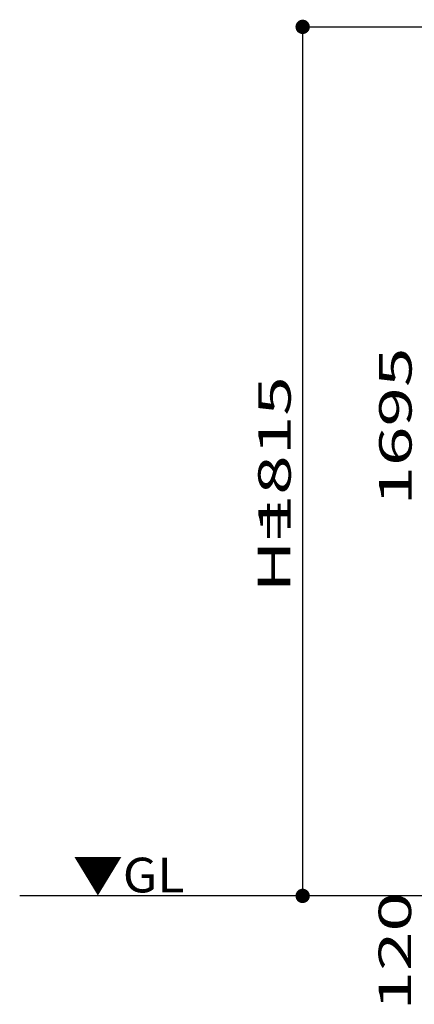
# Model space of a CAD drawing. Units: millimetres. Extents: x 625 to 83775, y 187 to 14488.
# Drawn here: x 66065 to 66890, y 3224 to 5280 of the extents above; entities that cross this region are included whole.
import ezdxf

# ---------------------------------------------------------------- set-up
doc = ezdxf.new("R2010")
doc.units = ezdxf.units.MM
doc.layers.add('02', color=7, linetype='Continuous')
doc.styles.add('_Gothic_', font='txt', dxfattribs={"height": 1})

msp = doc.modelspace()

# ---------------------------------------------------------------- linework, layer by layer
at = {"layer": '02', "color": 6, "linetype": 'Continuous'}
for q in [(67249.4, 5265.4), (66656.2, 3450.4)]:
    msp.add_line((66656.2, 5265.4), q, dxfattribs=at)
at = {"layer": '02', "color": 4, "linetype": 'Continuous', "const_width": 15}
for points in [[(66648.7, 5265.4, 1), (66663.7, 5265.4, 1)], [(66648.7, 3450.4, 1), (66663.7, 3450.4, 1)]]:
    msp.add_lwpolyline(points, format="xyb", close=True, dxfattribs=at)
at = {"layer": '02', "color": 6, "linetype": 'Continuous'}
msp.add_lwpolyline([(67230, 3450.4), (66908.9, 3450.4), (66064.9, 3450.4)], dxfattribs=at)

# ---------------------------------------------------------------- texts
at = {"layer": '02', "color": 6, "lineweight": -3, "rotation": 90, "style": '_Gothic_'}
for s, insert, char_height, attachment_point in [('\\W1.603;1695', (66884, 4430.6), 67.951, 8), ('\\W1.603;1815', (66631.3, 4370.6), 67.951, 8), ('\\W1.603;H=', (66630.2, 4084.2), 67.95, 7), ('\\W1.603;120', (66882.9, 3210.9), 67.951, 7)]:
    msp.add_mtext(s, dxfattribs=dict(at, insert=insert, char_height=char_height, attachment_point=attachment_point))
at = {"layer": '02', "color": 6, "lineweight": -3, "insert": (66176.1, 3457.7), "char_height": 72.481, "attachment_point": 7, "style": '_Gothic_'}
msp.add_mtext('\\W1.055;▼GL', dxfattribs=at)

doc.saveas('drawing.dxf')
